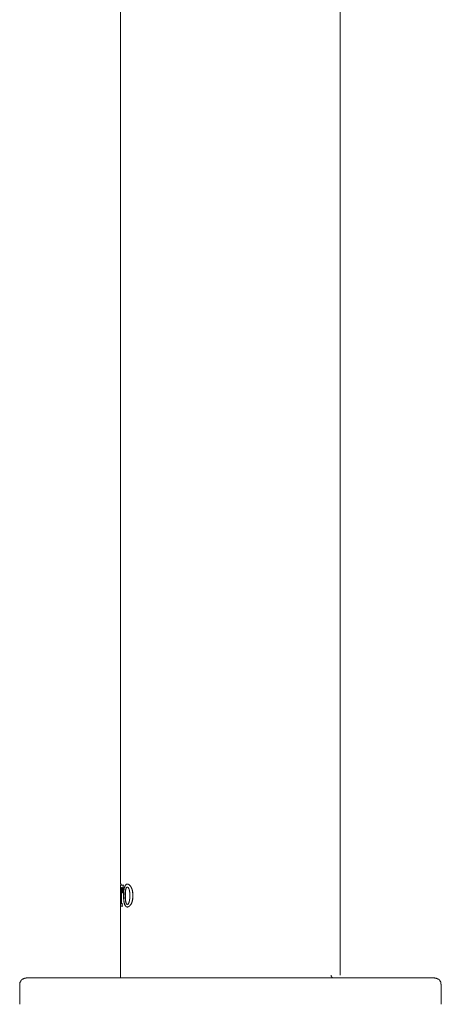
# Model space of a CAD drawing. Units: inches. Extents: x -596 to 822, y -775 to 349.
# Drawn here: x 426 to 484, y -99 to 38 of the extents above; entities that cross this region are included whole.
import ezdxf

# ---------------------------------------------------------------- set-up
doc = ezdxf.new("R2010")
doc.units = ezdxf.units.IN
doc.header["$MEASUREMENT"] = 0
doc.layers.add('图层 1', color=7, linetype='Continuous')

msp = doc.modelspace()

# ---------------------------------------------------------------- linework, layer by layer
at = {"layer": '图层 1', "color": 7, "lineweight": 9}
for points in [[(439.77, 62.56), (439.77, -82.67)], [(470.34, -23.92), (470.34, 42.3)], [(470.34, -23.92), (470.34, -95.35)], [(439.77, -82.81), (439.91, -82.81)], [(439.77, -83.88), (439.77, -82.81)], [(439.77, -82.81), (440.13, -82.81)], [(439.82, -83.16), (439.82, -83.21), (439.77, -83.26), (439.77, -83.3), (439.77, -83.35), (439.77, -83.39), (439.77, -83.44), (439.77, -83.49), (439.77, -83.53), (439.77, -83.57), (439.77, -83.62), (439.77, -83.66), (439.77, -83.71), (439.77, -83.75), (439.77, -83.79)], [(439.82, -83.16), (439.77, -83.16), (439.77, -83.21), (439.77, -83.26), (439.77, -83.3), (439.77, -83.35), (439.77, -83.39), (439.77, -83.44), (439.77, -83.49), (439.77, -83.53), (439.77, -83.57), (439.77, -83.62), (439.77, -83.66), (439.77, -83.71), (439.77, -83.75), (439.77, -83.79)], [(439.91, -82.67), (439.86, -82.67), (439.86, -82.72), (439.82, -82.72), (439.82, -82.77), (439.82, -82.81)], [(439.82, -85.18), (439.82, -83.16)], [(439.91, -83.16), (439.91, -85.18)], [(439.95, -83.16), (439.91, -83.16)], [(439.91, -83.16), (439.91, -85.18)], [(440.04, -83.79), (440.04, -83.75), (440.04, -83.71), (440.04, -83.66), (440.04, -83.62), (440.04, -83.57), (440.04, -83.53), (440.04, -83.49), (440.04, -83.44), (440.04, -83.39), (440.04, -83.35), (440.04, -83.3), (440.04, -83.26), (440, -83.26), (440, -83.21), (440, -83.16), (439.95, -83.16)], [(440.04, -83.79), (440.04, -83.75), (440.04, -83.71), (440.04, -83.66), (440.04, -83.62), (440.04, -83.57), (440.04, -83.53), (440.04, -83.49), (440.04, -83.44), (440.04, -83.39), (440.04, -83.35), (440, -83.35), (440, -83.3), (440, -83.26), (440, -83.21), (440, -83.16), (439.95, -83.16)], [(440.13, -82.81), (440.13, -83.88)], [(440.13, -82.81), (440.13, -83.88)], [(440.13, -82.81), (440.22, -82.81)], [(440.18, -84.2), (440.22, -84.15), (440.22, -84.1), (440.22, -84.06), (440.22, -84.02), (440.22, -83.97), (440.22, -83.93), (440.22, -83.88), (440.22, -83.84), (440.22, -83.79), (440.22, -83.75), (440.22, -83.71), (440.22, -83.66), (440.22, -83.62), (440.22, -83.57), (440.22, -83.53), (440.22, -83.49), (440.26, -83.49), (440.26, -83.44), (440.26, -83.39), (440.26, -83.35), (440.26, -83.3), (440.26, -83.26), (440.31, -83.21), (440.31, -83.16), (440.31, -83.13), (440.31, -83.08)], [(440.18, -84.2), (440.18, -84.15), (440.18, -84.1), (440.18, -84.06), (440.18, -84.02), (440.18, -83.97), (440.18, -83.93), (440.18, -83.88), (440.18, -83.84), (440.18, -83.79), (440.22, -83.79), (440.22, -83.75), (440.22, -83.71), (440.22, -83.66), (440.22, -83.62), (440.22, -83.57), (440.22, -83.53), (440.22, -83.49), (440.22, -83.44), (440.22, -83.39), (440.26, -83.39), (440.26, -83.35), (440.26, -83.3), (440.26, -83.26), (440.26, -83.21), (440.26, -83.16), (440.31, -83.16), (440.31, -83.13), (440.31, -83.08)], [(440.31, -83.08), (440.35, -83.04), (440.35, -82.99), (440.35, -82.94), (440.4, -82.94), (440.4, -82.9), (440.4, -82.86), (440.44, -82.86), (440.44, -82.81), (440.49, -82.77), (440.53, -82.72), (440.57, -82.72), (440.57, -82.67), (440.62, -82.67), (440.67, -82.67), (440.71, -82.67)], [(440.31, -83.08), (440.31, -83.04), (440.35, -83.04), (440.35, -82.99), (440.35, -82.94), (440.4, -82.9), (440.4, -82.86), (440.44, -82.86), (440.44, -82.81), (440.44, -82.77), (440.49, -82.77), (440.49, -82.72), (440.53, -82.72), (440.57, -82.72), (440.57, -82.67), (440.62, -82.67), (440.67, -82.67), (440.71, -82.67)], [(440.4, -84.24), (440.4, -84.2), (440.4, -84.15), (440.4, -84.1), (440.4, -84.06), (440.4, -84.02), (440.4, -83.97), (440.4, -83.93), (440.4, -83.88), (440.4, -83.84), (440.44, -83.84), (440.44, -83.79), (440.44, -83.75), (440.44, -83.71), (440.44, -83.66), (440.44, -83.62), (440.44, -83.57), (440.44, -83.53), (440.44, -83.49), (440.49, -83.44), (440.49, -83.39), (440.49, -83.35)], [(440.44, -84.24), (440.44, -84.2), (440.44, -84.15), (440.44, -84.1), (440.44, -84.06), (440.44, -84.02), (440.44, -83.97), (440.44, -83.93), (440.44, -83.88), (440.44, -83.84), (440.44, -83.79), (440.44, -83.75), (440.44, -83.71), (440.44, -83.66), (440.44, -83.62), (440.44, -83.57), (440.44, -83.53), (440.49, -83.53), (440.49, -83.49), (440.49, -83.44), (440.49, -83.39), (440.49, -83.35)], [(440.49, -83.35), (440.49, -83.3), (440.53, -83.3), (440.53, -83.26), (440.53, -83.21), (440.53, -83.16), (440.57, -83.16), (440.57, -83.13), (440.62, -83.13), (440.62, -83.08), (440.67, -83.08), (440.71, -83.08)], [(440.49, -83.35), (440.53, -83.3), (440.53, -83.26), (440.53, -83.21), (440.57, -83.21), (440.57, -83.16), (440.57, -83.13), (440.62, -83.13), (440.62, -83.08), (440.67, -83.08), (440.71, -83.08)], [(440.71, -82.67), (440.75, -82.67), (440.8, -82.67), (440.85, -82.67), (440.85, -82.72), (440.89, -82.72), (440.93, -82.72), (440.98, -82.77), (441.03, -82.77), (441.03, -82.81), (441.07, -82.81), (441.07, -82.86), (441.11, -82.86), (441.11, -82.9), (441.15, -82.94), (441.15, -82.99), (441.2, -82.99), (441.2, -83.04), (441.24, -83.08)], [(440.71, -82.67), (440.75, -82.67), (440.8, -82.67), (440.85, -82.67), (440.85, -82.72), (440.89, -82.72), (440.93, -82.72), (440.93, -82.77), (440.98, -82.77), (441.03, -82.81), (441.07, -82.81), (441.07, -82.86), (441.07, -82.9), (441.11, -82.9), (441.11, -82.94), (441.15, -82.94), (441.15, -82.99), (441.2, -82.99), (441.2, -83.04), (441.2, -83.08)], [(440.71, -82.67), (440.8, -82.67)], [(440.71, -83.08), (440.75, -83.08), (440.8, -83.08), (440.8, -83.13), (440.85, -83.13), (440.85, -83.16), (440.89, -83.16), (440.89, -83.21), (440.89, -83.26), (440.93, -83.26), (440.93, -83.3), (440.93, -83.35), (440.98, -83.35)], [(440.98, -83.35), (440.98, -83.39), (440.98, -83.44), (440.98, -83.49), (440.98, -83.53), (441.03, -83.53), (441.03, -83.57), (441.03, -83.62), (441.03, -83.66), (441.03, -83.71), (441.03, -83.75), (441.07, -83.79), (441.07, -83.84), (441.07, -83.88), (441.07, -83.93), (441.07, -83.97), (441.07, -84.02), (441.07, -84.06), (441.07, -84.1), (441.07, -84.15), (441.07, -84.2), (441.07, -84.24)], [(441.2, -83.08), (441.24, -83.08), (441.24, -83.13), (441.24, -83.16), (441.29, -83.16), (441.29, -83.21), (441.29, -83.26), (441.34, -83.3), (441.34, -83.35), (441.34, -83.39), (441.38, -83.39), (441.38, -83.44), (441.38, -83.49), (441.38, -83.53), (441.38, -83.57), (441.42, -83.57), (441.42, -83.62), (441.42, -83.66), (441.42, -83.71), (441.42, -83.75), (441.42, -83.79), (441.42, -83.84), (441.42, -83.88), (441.47, -83.88), (441.47, -83.93), (441.47, -83.97), (441.47, -84.02), (441.47, -84.06), (441.47, -84.1), (441.47, -84.15), (441.47, -84.2)], [(441.24, -83.08), (441.24, -83.13), (441.29, -83.16), (441.29, -83.21), (441.29, -83.26), (441.34, -83.26), (441.34, -83.3), (441.34, -83.35), (441.38, -83.39), (441.38, -83.44), (441.38, -83.49), (441.38, -83.53), (441.42, -83.53), (441.42, -83.57), (441.42, -83.62), (441.42, -83.66), (441.42, -83.71), (441.42, -83.75), (441.47, -83.75), (441.47, -83.79), (441.47, -83.84), (441.47, -83.88), (441.47, -83.93), (441.47, -83.97), (441.47, -84.02), (441.47, -84.06), (441.47, -84.1), (441.47, -84.15), (441.47, -84.2)], [(439.77, -83.79), (439.77, -83.88)], [(439.77, -83.79), (439.77, -83.88)], [(439.77, -83.88), (439.77, -84.2)], [(439.77, -83.88), (439.86, -83.88)], [(439.77, -83.88), (439.86, -83.88)], [(439.77, -83.88), (439.77, -84.2)], [(439.77, -84.2), (439.77, -84.29)], [(439.77, -84.2), (439.77, -84.29)], [(439.77, -84.29), (439.77, -84.37)], [(439.77, -84.29), (439.77, -84.37)], [(439.77, -84.37), (439.77, -84.42), (439.77, -84.46), (439.77, -84.51), (439.77, -84.55), (439.77, -84.6), (439.77, -84.64), (439.77, -84.69), (439.77, -84.73), (439.77, -84.77), (439.77, -84.82), (439.77, -84.87), (439.77, -84.91), (439.77, -84.95), (439.77, -85), (439.77, -85.04), (439.77, -85.09), (439.77, -85.13), (439.77, -85.18), (439.77, -85.22), (439.77, -85.26), (439.77, -85.31), (439.77, -85.36), (439.77, -85.4)], [(439.77, -84.37), (439.77, -84.42), (439.77, -84.46), (439.77, -84.51), (439.77, -84.55), (439.77, -84.6), (439.77, -84.64), (439.77, -84.69), (439.77, -84.73), (439.77, -84.77), (439.77, -84.82), (439.77, -84.87), (439.77, -84.91), (439.77, -84.95), (439.77, -85), (439.77, -85.04), (439.77, -85.09), (439.77, -85.13), (439.77, -85.18), (439.77, -85.22), (439.77, -85.26), (439.77, -85.31), (439.77, -85.36), (439.77, -85.4), (439.77, -85.45), (439.77, -85.49)], [(439.77, -84.55), (439.77, -95.71)], [(440.04, -83.88), (440.04, -83.79)], [(440.13, -83.88), (440.04, -83.88)], [(440.13, -83.88), (440.22, -83.88)], [(440.18, -84.29), (440.18, -84.2)], [(440.18, -84.37), (440.18, -84.29)], [(440.31, -85.49), (440.31, -85.45), (440.31, -85.4), (440.31, -85.36), (440.31, -85.31), (440.26, -85.31), (440.26, -85.26), (440.26, -85.22), (440.26, -85.18), (440.26, -85.13), (440.26, -85.09), (440.22, -85.09), (440.22, -85.04), (440.22, -85), (440.22, -84.95), (440.22, -84.91), (440.22, -84.87), (440.22, -84.82), (440.22, -84.77), (440.22, -84.73), (440.22, -84.69), (440.22, -84.64), (440.22, -84.6), (440.22, -84.55), (440.22, -84.51), (440.22, -84.46), (440.22, -84.42), (440.18, -84.37)], [(440.31, -85.49), (440.31, -85.45), (440.31, -85.4), (440.31, -85.36), (440.26, -85.36), (440.26, -85.31), (440.26, -85.26), (440.26, -85.22), (440.26, -85.18), (440.22, -85.18), (440.22, -85.13), (440.22, -85.09), (440.22, -85.04), (440.22, -85), (440.22, -84.95), (440.22, -84.91), (440.22, -84.87), (440.22, -84.82), (440.22, -84.77), (440.18, -84.73), (440.18, -84.69), (440.18, -84.64), (440.18, -84.6), (440.18, -84.55), (440.18, -84.51), (440.18, -84.46), (440.18, -84.42), (440.18, -84.37)], [(440.4, -84.33), (440.4, -84.24)], [(440.49, -85.18), (440.49, -85.13), (440.49, -85.09), (440.44, -85.04), (440.44, -85), (440.44, -84.95), (440.44, -84.91), (440.44, -84.87), (440.44, -84.82), (440.44, -84.77), (440.44, -84.73), (440.4, -84.69), (440.4, -84.64), (440.4, -84.6), (440.4, -84.55), (440.4, -84.51), (440.4, -84.46), (440.4, -84.42), (440.4, -84.37), (440.4, -84.33)], [(440.44, -84.33), (440.44, -84.24)], [(440.49, -85.18), (440.49, -85.13), (440.49, -85.09), (440.49, -85.04), (440.49, -85), (440.44, -85), (440.44, -84.95), (440.44, -84.91), (440.44, -84.87), (440.44, -84.82), (440.44, -84.77), (440.44, -84.73), (440.44, -84.69), (440.44, -84.64), (440.44, -84.6), (440.44, -84.55), (440.44, -84.51), (440.44, -84.46), (440.44, -84.42), (440.44, -84.37), (440.44, -84.33)], [(441.07, -84.33), (441.07, -84.37), (441.07, -84.42), (441.07, -84.46), (441.07, -84.51), (441.07, -84.55), (441.07, -84.6), (441.07, -84.64), (441.07, -84.69), (441.07, -84.73), (441.07, -84.77), (441.03, -84.77), (441.03, -84.82), (441.03, -84.87), (441.03, -84.91), (441.03, -84.95), (441.03, -85), (441.03, -85.04), (440.98, -85.04), (440.98, -85.09), (440.98, -85.13), (440.98, -85.18)], [(441.07, -84.24), (441.07, -84.33)], [(441.47, -84.37), (441.47, -84.42), (441.47, -84.46), (441.47, -84.51), (441.47, -84.55), (441.47, -84.6), (441.47, -84.64), (441.47, -84.69), (441.42, -84.69), (441.42, -84.73), (441.42, -84.77), (441.42, -84.82), (441.42, -84.87), (441.42, -84.91), (441.42, -84.95), (441.38, -84.95), (441.38, -85), (441.38, -85.04), (441.38, -85.09), (441.38, -85.13), (441.34, -85.13), (441.34, -85.18), (441.34, -85.22), (441.34, -85.26), (441.29, -85.26), (441.29, -85.31), (441.29, -85.36), (441.24, -85.36), (441.24, -85.4), (441.24, -85.45), (441.2, -85.49)], [(441.47, -84.37), (441.47, -84.42), (441.47, -84.46), (441.47, -84.51), (441.47, -84.55), (441.47, -84.6), (441.47, -84.64), (441.47, -84.69), (441.47, -84.73), (441.47, -84.77), (441.42, -84.82), (441.42, -84.87), (441.42, -84.91), (441.42, -84.95), (441.42, -85), (441.38, -85.04), (441.38, -85.09), (441.38, -85.13), (441.38, -85.18), (441.34, -85.18), (441.34, -85.22), (441.34, -85.26), (441.29, -85.31), (441.29, -85.36), (441.29, -85.4), (441.24, -85.4), (441.24, -85.45), (441.24, -85.49)], [(441.47, -84.2), (441.47, -84.29)], [(441.47, -84.2), (441.47, -84.29)], [(441.47, -84.29), (441.47, -84.37)], [(441.47, -84.29), (441.47, -84.37)], [(439.77, -85.76), (439.77, -85.4)], [(439.86, -85.76), (439.77, -85.76)], [(440, -85.76), (439.77, -85.76)], [(439.82, -85.4), (439.82, -85.36), (439.82, -85.31), (439.82, -85.26), (439.82, -85.22), (439.82, -85.18)], [(439.91, -85.18), (439.91, -85.22), (439.91, -85.26), (439.91, -85.31), (439.91, -85.36), (439.95, -85.36), (439.95, -85.4)], [(439.91, -85.18), (439.91, -85.22), (439.91, -85.26), (439.91, -85.31), (439.91, -85.36), (439.91, -85.4), (439.95, -85.4)], [(439.95, -85.4), (440, -85.4)], [(440, -85.4), (440, -85.76)], [(440, -85.4), (440, -85.76)], [(440, -85.4), (440.08, -85.4)], [(440, -85.76), (440.08, -85.76)], [(440.71, -85.89), (440.71, -85.84), (440.67, -85.84), (440.62, -85.84), (440.57, -85.84), (440.57, -85.8), (440.53, -85.8), (440.49, -85.8), (440.49, -85.76), (440.44, -85.76), (440.44, -85.71), (440.44, -85.67), (440.4, -85.67), (440.4, -85.62), (440.4, -85.58), (440.35, -85.58), (440.35, -85.54), (440.35, -85.49), (440.31, -85.49)], [(440.71, -85.89), (440.67, -85.84), (440.62, -85.84), (440.57, -85.84), (440.53, -85.84), (440.53, -85.8), (440.49, -85.8), (440.49, -85.76), (440.44, -85.76), (440.44, -85.71), (440.4, -85.71), (440.4, -85.67), (440.4, -85.62), (440.35, -85.62), (440.35, -85.58), (440.35, -85.54), (440.31, -85.49)], [(440.71, -85.49), (440.67, -85.49), (440.67, -85.45), (440.62, -85.45), (440.57, -85.45), (440.57, -85.4), (440.57, -85.36), (440.53, -85.36), (440.53, -85.31), (440.53, -85.26), (440.49, -85.26), (440.49, -85.22), (440.49, -85.18)], [(440.71, -85.49), (440.67, -85.49), (440.67, -85.45), (440.62, -85.45), (440.62, -85.4), (440.57, -85.4), (440.57, -85.36), (440.53, -85.31), (440.53, -85.26), (440.53, -85.22), (440.49, -85.22), (440.49, -85.18)], [(440.98, -85.18), (440.93, -85.22), (440.93, -85.26), (440.93, -85.31), (440.89, -85.31), (440.89, -85.36), (440.85, -85.36), (440.85, -85.4), (440.85, -85.45), (440.8, -85.45), (440.75, -85.45), (440.75, -85.49), (440.71, -85.49)], [(441.24, -85.49), (441.2, -85.49), (441.2, -85.54), (441.15, -85.58), (441.15, -85.62), (441.11, -85.62), (441.11, -85.67), (441.07, -85.67), (441.07, -85.71), (441.03, -85.71), (441.03, -85.76), (440.98, -85.76), (440.98, -85.8), (440.93, -85.8), (440.89, -85.8), (440.89, -85.84), (440.85, -85.84), (440.8, -85.84), (440.75, -85.84), (440.75, -85.89), (440.71, -85.89)], [(441.2, -85.49), (441.2, -85.54), (441.15, -85.54), (441.15, -85.58), (441.11, -85.62), (441.11, -85.67), (441.07, -85.67), (441.07, -85.71), (441.03, -85.71), (441.03, -85.76), (440.98, -85.76), (440.98, -85.8), (440.93, -85.8), (440.89, -85.8), (440.89, -85.84), (440.85, -85.84), (440.8, -85.84), (440.75, -85.84), (440.75, -85.89), (440.71, -85.89)], [(440.71, -85.89), (440.8, -85.89)], [(426.7, -95.71), (426.66, -95.71), (426.61, -95.71), (426.61, -95.75), (426.57, -95.75), (426.52, -95.75), (426.48, -95.75), (426.43, -95.75), (426.39, -95.75), (426.39, -95.8), (426.35, -95.8), (426.3, -95.8), (426.25, -95.84), (426.21, -95.84), (426.17, -95.89), (426.12, -95.89), (426.12, -95.93), (426.08, -95.93), (426.08, -95.97), (426.03, -95.97), (426.03, -96.02), (425.99, -96.02), (425.99, -96.06), (425.94, -96.06), (425.94, -96.11), (425.9, -96.11), (425.9, -96.15), (425.86, -96.15), (425.86, -96.2), (425.86, -96.24), (425.81, -96.24), (425.81, -96.28), (425.81, -96.33), (425.76, -96.33), (425.76, -96.37), (425.76, -96.42), (425.76, -96.47), (425.72, -96.47), (425.72, -96.51), (425.72, -96.55), (425.72, -96.6), (425.72, -96.64), (425.72, -96.69)], [(426.7, -95.71), (455.07, -95.71)], [(455.07, -95.71), (483.45, -95.71)], [(469.08, -95.35), (469.08, -95.39), (469.08, -95.44), (469.08, -95.48), (469.08, -95.53), (469.13, -95.53), (469.13, -95.57), (469.17, -95.57), (469.17, -95.61), (469.22, -95.66), (469.26, -95.66), (469.26, -95.71), (469.31, -95.71), (469.35, -95.71), (469.4, -95.71), (469.44, -95.71)], [(484.43, -96.69), (484.43, -96.64), (484.43, -96.6), (484.39, -96.6), (484.39, -96.55), (484.39, -96.51), (484.39, -96.47), (484.39, -96.42), (484.35, -96.37), (484.35, -96.33), (484.35, -96.28), (484.3, -96.28), (484.3, -96.24), (484.3, -96.2), (484.25, -96.2), (484.25, -96.15), (484.21, -96.15), (484.21, -96.11), (484.21, -96.06), (484.17, -96.06), (484.17, -96.02), (484.12, -96.02), (484.12, -95.97), (484.07, -95.97), (484.07, -95.93), (484.03, -95.93), (483.98, -95.93), (483.98, -95.89), (483.94, -95.89), (483.94, -95.84), (483.9, -95.84), (483.85, -95.84), (483.85, -95.8), (483.81, -95.8), (483.76, -95.8), (483.72, -95.75), (483.67, -95.75), (483.63, -95.75), (483.58, -95.75), (483.54, -95.75), (483.49, -95.71), (483.45, -95.71)], [(425.72, -96.69), (425.72, -99.41)], [(484.43, -99.41), (484.43, -96.69)]]:
    msp.add_lwpolyline(points, dxfattribs=at)

doc.saveas('drawing.dxf')
